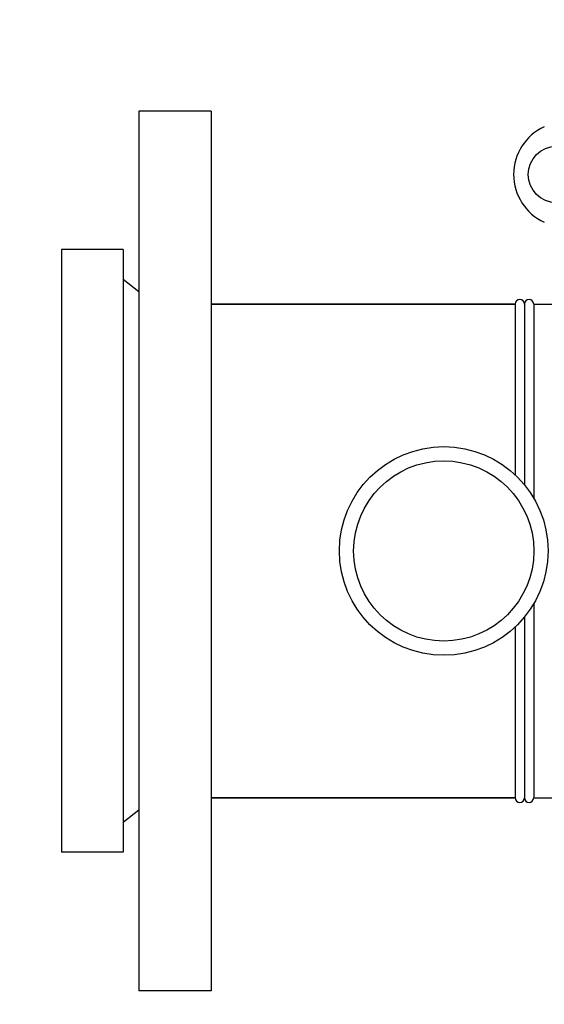
# Model space of a CAD drawing. Units: millimetres. Extents: x 8749 to 13325, y -277 to 6054.
# Drawn here: x 9226 to 9396, y 3796 to 4115 of the extents above; entities that cross this region are included whole.
import ezdxf

# ---------------------------------------------------------------- set-up
doc = ezdxf.new("R2010")
doc.units = ezdxf.units.MM
doc.layers.add('COTAS', color=7, linetype='Continuous')
doc.styles.add('ARIAL', font='arial.ttf')
doc.dimstyles.new('Diseño_PlanosFabricacion', dxfattribs={"dimscale": 1.1, "dimtxt": 40, "dimasz": 45, "dimexe": 10, "dimexo": 10, "dimgap": 10, "dimtad": 1, "dimtih": 1, "dimtoh": 1, "dimdec": 0, "dimzin": 1, "dimdsep": 46, "dimtxsty": 'ARIAL', "dimcen": 15, "dimadec": 0, "dimazin": 0, "dimtp": 0.05, "dimtm": 0.05, "dimtfac": 1, "dimtdec": 0, "dimtofl": 0, "dimtmove": 0, "dimatfit": 3, "dimfxl": 0, "dimtolj": 1, "dimarcsym": 0})

# ---------------------------------------------------------------- blocks, each defined once
blk = doc.blocks.new('*D7')
at = {"layer": 'COTAS', "color": 0, "lineweight": -2}
for p, q in [((9997.16, 4993.85), (9035.75, 4993.85)), ((9046.75, 4944.35), (9046.75, 4356.7)), ((9046.75, 3700.19), (9046.75, 4289.74)), ((9516.38, 3650.69), (9035.75, 3650.69))]:
    blk.add_line(p, q, dxfattribs=at)
at = {"layer": 'COTAS', "color": 0}
for points in [[(9038.5, 4944.35), (9055, 4944.35), (9046.75, 4993.85)], [(9038.5, 3700.19), (9055, 3700.19), (9046.75, 3650.69)]]:
    blk.add_solid(points, dxfattribs=at)
at = {"layer": 'Defpoints', "color": 0}
for p in [(10008.16, 4993.85), (9046.75, 3650.69), (9527.38, 3650.69)]:
    blk.add_point(p, dxfattribs=at)
at = {"layer": 'COTAS', "color": 0, "insert": (9046.75, 4323.22), "char_height": 44, "attachment_point": 5, "style": 'ARIAL'}
blk.add_mtext('\\A1;1343 mm', dxfattribs=at)

msp = doc.modelspace()

# ---------------------------------------------------------------- linework, layer by layer
for p, q in [((9264.88, 4085.19), (9264.88, 3800.19)), ((9288.38, 4085.19), (9264.88, 4085.19)), ((9288.38, 4085.19), (9288.38, 3800.19)), ((9239.88, 4040.35), (9239.88, 3845.03)), ((9259.88, 4040.35), (9239.88, 4040.35)), ((9259.88, 4040.35), (9259.88, 3845.03)), ((9264.88, 4026.69), (9259.88, 4030.69)), ((9386.88, 4022.69), (9288.38, 4022.69)), ((9288.38, 4022.69), (9386.88, 4022.69)), ((9386.88, 4022.69), (9386.88, 3967.31)), ((9389.88, 4022.69), (9389.88, 3964.1)), ((9392.88, 4022.69), (9392.88, 3959.78)), ((9392.88, 4022.69), (9419.73, 4022.69)), ((9392.88, 4022.69), (9419.73, 4022.69)), ((9392.88, 3925.6), (9392.88, 3862.69)), ((9389.88, 3921.28), (9389.88, 3862.69)), ((9386.88, 3918.07), (9386.88, 3862.69)), ((9386.88, 3862.69), (9288.38, 3862.69)), ((9288.38, 3862.69), (9386.88, 3862.69)), ((9392.88, 3862.69), (9558.38, 3862.69)), ((9264.88, 3858.69), (9259.88, 3854.69)), ((9259.88, 3845.03), (9239.88, 3845.03)), ((9288.38, 3800.19), (9264.88, 3800.19))]:
    msp.add_line(p, q)
for centre, radius in [((9400.23, 4064.69), 9.12), ((9363.73, 3942.69), 33.8), ((9363.73, 3942.69), 29.2)]:
    msp.add_circle(centre, radius)
for centre, radius, start, end in [((9403.38, 4064.69), 17, 114.5295, 245.4705), ((9388.38, 4022.69), 1.5, 0, 180), ((9391.38, 4022.69), 1.5, 0, 180), ((9388.38, 3862.69), 1.5, 180, 0), ((9391.38, 3862.69), 1.5, 180, 0)]:
    msp.add_arc(centre, radius, start, end)

# ---------------------------------------------------------------- dimensions: what is measured, and where the dimension line sits
at = {"layer": 'COTAS'}
dim = msp.add_linear_dim(base=(9046.75, 3650.69), p1=(10008.16, 4993.85), p2=(9527.38, 3650.69), angle=90, dimstyle='Diseño_PlanosFabricacion', override={"dimpost": ' mm'}, dxfattribs=at)
dim.commit()
dim.dimension.update_dxf_attribs({"geometry": '*D7', "text_midpoint": (9046.75, 4323.22), "dimtype": 160})

doc.saveas('drawing.dxf')
